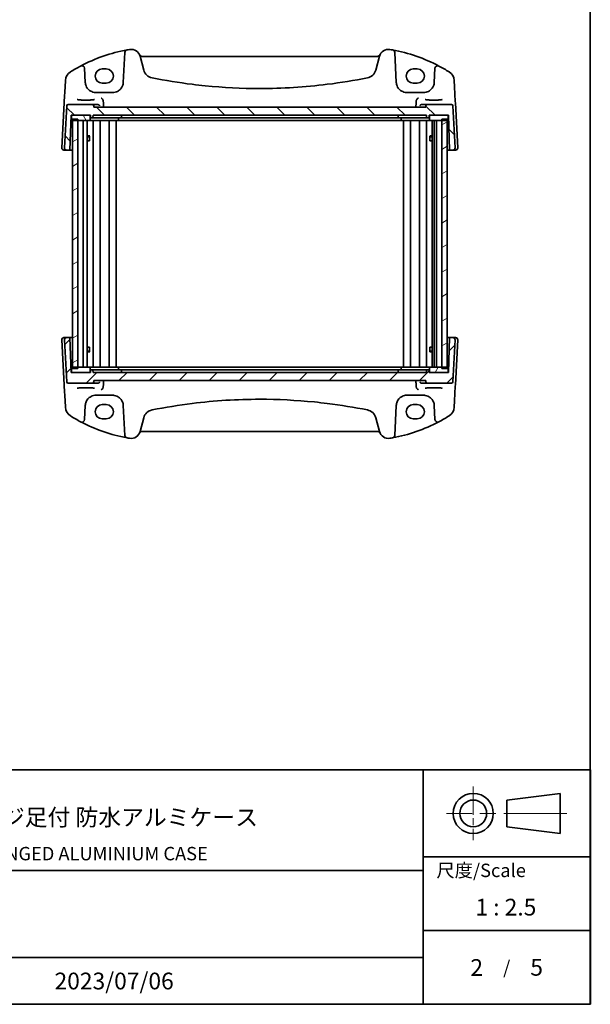
# Model space of a CAD drawing. Units: millimetres. Extents: x 29 to 4174, y 16 to 718.
# Drawn here: x 1585 to 1798, y 16 to 384 of the extents above; entities that cross this region are included whole.
import ezdxf
from ezdxf.enums import TextEntityAlignment as Align

# ---------------------------------------------------------------- set-up
doc = ezdxf.new("R2010")
doc.units = ezdxf.units.MM
doc.header["$LTSCALE"] = 2
doc.linetypes.add('CHAIN', pattern=[0.3543, 0.2362, -0.0295, 0.0591, -0.0295])
for name, color, linetype, lineweight in [('Border (ISO)', 7, 'Continuous', 35), ('Hatch (ISO)', 1, 'Continuous', 18), ('Title (ISO)', 7, 'Continuous', 35), ('Visible (ISO)', 7, 'Continuous', 35)]:
    doc.layers.add(name, color=color, linetype=linetype, lineweight=lineweight)
doc.styles.add('Note Text (TK)', font='MS PGothic.ttf')
doc.styles.add('文字スタイル67', font='arial.ttf')

# ---------------------------------------------------------------- blocks, each defined once
blk = doc.blocks.new('図面枠 tk図枠')
at = {"layer": 'Border (ISO)'}
for p in [(405.5, 289), (14.5, 8)]:
    blk.add_line(p, (405.5, 8), dxfattribs=at)
blk = doc.blocks.new('表題欄 tk表題欄')
at = {"layer": 'Title (ISO)'}
for p, q in [((74.71, 244.05), (255.71, 244.05)), ((230.71, 244.05), (230.71, 209.05)), ((255.71, 244.05), (255.71, 209.05)), ((243.21, 239.55), (251.21, 240.55)), ((251.21, 234.55), (251.21, 240.55)), ((243.21, 239.55), (243.21, 235.55)), ((243.21, 235.55), (251.21, 234.55)), ((230.71, 231.05), (255.71, 231.05)), ((74.71, 229.05), (230.71, 229.05)), ((230.71, 220.05), (255.71, 220.05)), ((149.71, 216.05), (230.71, 216.05)), ((255.71, 209.05), (74.71, 209.05))]:
    blk.add_line(p, q, dxfattribs=at)
at = {"layer": 'Title (ISO)', "color": 4, "linetype": 'CHAIN', "lineweight": 18, "ltscale": 8.88956}
blk.add_line((238.21, 241.55), (238.21, 233.55), dxfattribs=at)
at = {"layer": 'Title (ISO)', "color": 4, "linetype": 'CHAIN', "lineweight": 18, "ltscale": 20.001633}
blk.add_line((252.21, 237.55), (234.21, 237.55), dxfattribs=at)
at = {"layer": 'Title (ISO)'}
for radius in [3, 2]:
    blk.add_circle((238.21, 237.55), radius, dxfattribs=at)
at = {"layer": 'Title (ISO)', "color": 1, "insert": (232.71, 229.05), "char_height": 2, "attachment_point": 4, "line_spacing_factor": 1.5, "style": 'Note Text (TK)'}
blk.add_mtext('\\fＭＳ Ｐゴシック|b0|i0;\\H2.0000;尺度/Scale', dxfattribs=at)
at = {"layer": 'Title (ISO)', "color": 7, "insert": (243.21, 214.55), "char_height": 2, "attachment_point": 5, "line_spacing_factor": 1.5, "style": 'Note Text (TK)'}
blk.add_mtext('\\fＭＳ Ｐゴシック|b0|i0;\\H2.0000;/', dxfattribs=at)
at = {"layer": 'Title (ISO)', "color": 7}
for tag, p, height, style in [('<品名>_001', (157.52, 235.72), 2.5, 'Note Text (TK)'), ('<Title>_001', (157.45, 230.55), 2, '文字スタイル67'), ('<尺度>_001', (239.81, 222.31), 2.5, 'Note Text (TK)'), ('<総ページ数>_001', (246.8, 213.3), 2.5, 'Note Text (TK)'), ('<ページ_No.>_001', (237.95, 213.3), 2.5, 'Note Text (TK)'), ('作成日_001', (175.62, 211.28), 2.5, 'Note Text (TK)')]:
    blk.add_attdef(tag, p, '', height=height, dxfattribs=dict(at, style=style))
at = {"layer": 'Title (ISO)', "color": 7, "style": 'Note Text (TK)'}
blk.add_attdef('<承認>', text='', height=2.5, dxfattribs=at).set_placement((87.21, 217.05), align=Align.MIDDLE_CENTER)

msp = doc.modelspace()

# ---------------------------------------------------------------- hatches: boundary and pattern name
at = {"layer": 'Hatch (ISO)'}
h = msp.add_hatch(dxfattribs=at)
h.set_pattern_fill('ANSI31', color=256, scale=63.5, angle=90.00021, style=0)
h.set_pattern_definition([(135.0002, (776.771, 43.0776), (-5.61264, -5.61268), [])])
edge = h.paths.add_edge_path()
edge.add_ellipse((1603.348, 351.3445), major_axis=(0, 0.5), ratio=1, start_angle=0, end_angle=87)
edge.add_line((1602.8487, 351.3706), (1602.0268, 335.6863))
edge.add_ellipse((1602.8257, 335.6445), major_axis=(-0.7989, 0.0419), ratio=1, start_angle=0, end_angle=93)
edge.add_line((1602.8257, 334.8445), (1604.0287, 334.8445))
edge.add_line((1604.0287, 334.8445), (1604.4826, 347.8445))
edge.add_line((1604.4826, 347.8445), (1604.7826, 347.8445))
edge.add_line((1604.7826, 347.8445), (1611.3826, 347.8445))
edge.add_line((1611.3826, 347.8445), (1611.6826, 347.8445))
edge.add_line((1611.6826, 347.8445), (1611.7108, 347.0375))
edge.add_ellipse((1611.9107, 347.0445), major_axis=(-0.1999, -0.007), ratio=1, start_angle=0, end_angle=88)
edge.add_line((1611.9107, 346.8445), (1612.4546, 346.8445))
edge.add_ellipse((1612.4546, 347.0445), major_axis=(0, -0.2), ratio=1, start_angle=0, end_angle=88)
edge.add_line((1612.6545, 347.0375), (1612.6826, 347.8445))
edge.add_line((1612.6826, 347.8445), (1737.2826, 347.8445))
edge.add_line((1737.2826, 347.8445), (1737.3108, 347.0375))
edge.add_ellipse((1737.5107, 347.0445), major_axis=(-0.1999, -0.007), ratio=1, start_angle=0, end_angle=88)
edge.add_line((1737.5107, 346.8445), (1738.0546, 346.8445))
edge.add_ellipse((1738.0546, 347.0445), major_axis=(0, -0.2), ratio=1, start_angle=0, end_angle=88)
edge.add_line((1738.2545, 347.0375), (1738.2826, 347.8445))
edge.add_line((1738.2826, 347.8445), (1738.5826, 347.8445))
edge.add_line((1738.5826, 347.8445), (1745.1826, 347.8445))
edge.add_line((1745.1826, 347.8445), (1745.4826, 347.8445))
edge.add_line((1745.4826, 347.8445), (1745.9366, 334.8445))
edge.add_line((1745.9366, 334.8445), (1747.1396, 334.8445))
edge.add_ellipse((1747.1396, 335.6445), major_axis=(0, -0.8), ratio=1, start_angle=0, end_angle=93)
edge.add_line((1747.9385, 335.6863), (1747.1165, 351.3706))
edge.add_ellipse((1746.6172, 351.3445), major_axis=(0.4993, 0.0262), ratio=1, start_angle=0, end_angle=87)
edge.add_line((1746.6172, 351.8445), (1737.5283, 351.8445))
edge.add_ellipse((1737.5283, 351.3445), major_axis=(0, 0.5), ratio=1, start_angle=0, end_angle=85)
edge.add_line((1737.0302, 351.3881), (1736.9826, 350.8445))
edge.add_line((1736.9826, 350.8445), (1612.9826, 350.8445))
edge.add_line((1612.9826, 350.8445), (1612.9351, 351.3881))
edge.add_ellipse((1612.437, 351.3445), major_axis=(0.4981, 0.0436), ratio=1, start_angle=0, end_angle=85)
edge.add_line((1612.437, 351.8445), (1603.348, 351.8445))
h = msp.add_hatch(dxfattribs=at)
h.set_pattern_fill('ANSI31', color=256, scale=63.5, angle=75.000175, style=0)
h.set_pattern_definition([(120.0002, (776.771, 43.0776), (-6.874064, -3.96877), [])])
edge = h.paths.add_edge_path()
edge.add_ellipse((1745.1826, 346.0445), major_axis=(0, -0.2), ratio=1, start_angle=0, end_angle=90)
edge.add_line((1745.3826, 346.0445), (1745.3826, 347.6445))
edge.add_ellipse((1745.1826, 347.6445), major_axis=(0.2, 0), ratio=1, start_angle=0, end_angle=90)
edge.add_line((1745.1826, 347.8445), (1738.5826, 347.8445))
edge.add_ellipse((1738.5826, 347.6445), major_axis=(0, 0.2), ratio=1, start_angle=0, end_angle=90)
edge.add_line((1738.3826, 347.6445), (1738.3826, 346.0445))
edge.add_ellipse((1738.5826, 346.0445), major_axis=(-0.2, 0), ratio=1, start_angle=0, end_angle=90)
edge.add_line((1738.5826, 345.8445), (1742.9826, 345.8445))
edge.add_line((1742.9826, 345.8445), (1744.9826, 345.8445))
edge.add_line((1744.9826, 345.8445), (1745.1826, 345.8445))
edge = h.paths.add_edge_path()
edge.add_line((1604.7826, 345.8445), (1604.9826, 345.8445))
edge.add_line((1604.9826, 345.8445), (1606.9826, 345.8445))
edge.add_line((1606.9826, 345.8445), (1611.3826, 345.8445))
edge.add_ellipse((1611.3826, 346.0445), major_axis=(0, -0.2), ratio=1, start_angle=0, end_angle=90)
edge.add_line((1611.5826, 346.0445), (1611.5826, 347.6445))
edge.add_ellipse((1611.3826, 347.6445), major_axis=(0.2, 0), ratio=1, start_angle=0, end_angle=90)
edge.add_line((1611.3826, 347.8445), (1604.7826, 347.8445))
edge.add_ellipse((1604.7826, 347.6445), major_axis=(0, 0.2), ratio=1, start_angle=0, end_angle=90)
edge.add_line((1604.5826, 347.6445), (1604.5826, 346.0445))
edge.add_ellipse((1604.7826, 346.0445), major_axis=(-0.2, 0), ratio=1, start_angle=0, end_angle=90)
h = msp.add_hatch(dxfattribs=at)
h.set_pattern_fill('ANSI31', color=256, scale=63.5, angle=-14.999978, style=0)
h.set_pattern_definition([(30, (776.771, 43.0776), (-3.96875, 6.874075), [])])
h.paths.add_polyline_path([(1604.9826, 253.3445), (1606.9826, 253.3445), (1606.9826, 253.8445), (1606.9826, 345.8445), (1606.9826, 346.3445), (1604.9826, 346.3445), (1604.9826, 345.8445), (1604.9826, 253.8445)])
h.paths.add_polyline_path([(1742.9826, 253.3445), (1744.9826, 253.3445), (1744.9826, 253.8445), (1744.9826, 345.8445), (1744.9826, 346.3445), (1742.9826, 346.3445), (1742.9826, 345.8445), (1742.9826, 253.8445)])
h = msp.add_hatch(dxfattribs=at)
h.set_pattern_fill('ANSI31', color=256, scale=63.5, style=0)
h.set_pattern_definition([(45, (776.771, 43.0776), (-5.61266, 5.61266), [])])
edge = h.paths.add_edge_path()
edge.add_ellipse((1746.6172, 248.3445), major_axis=(0, -0.5), ratio=1, start_angle=0, end_angle=87)
edge.add_line((1747.1165, 248.3183), (1747.9385, 264.0026))
edge.add_ellipse((1747.1396, 264.0445), major_axis=(0.7989, -0.0419), ratio=1, start_angle=0, end_angle=93)
edge.add_line((1747.1396, 264.8445), (1745.9366, 264.8445))
edge.add_line((1745.9366, 264.8445), (1745.4826, 251.8445))
edge.add_line((1745.4826, 251.8445), (1745.1826, 251.8445))
edge.add_line((1745.1826, 251.8445), (1738.5826, 251.8445))
edge.add_line((1738.5826, 251.8445), (1738.2826, 251.8445))
edge.add_line((1738.2826, 251.8445), (1738.2545, 252.6515))
edge.add_ellipse((1738.0546, 252.6445), major_axis=(0.1999, 0.007), ratio=1, start_angle=0, end_angle=88)
edge.add_line((1738.0546, 252.8445), (1737.5107, 252.8445))
edge.add_ellipse((1737.5107, 252.6445), major_axis=(0, 0.2), ratio=1, start_angle=0, end_angle=88)
edge.add_line((1737.3108, 252.6515), (1737.2826, 251.8445))
edge.add_line((1737.2826, 251.8445), (1612.6826, 251.8445))
edge.add_line((1612.6826, 251.8445), (1612.6545, 252.6515))
edge.add_ellipse((1612.4546, 252.6445), major_axis=(0.1999, 0.007), ratio=1, start_angle=0, end_angle=88)
edge.add_line((1612.4546, 252.8445), (1611.9107, 252.8445))
edge.add_ellipse((1611.9107, 252.6445), major_axis=(0, 0.2), ratio=1, start_angle=0, end_angle=88)
edge.add_line((1611.7108, 252.6515), (1611.6826, 251.8445))
edge.add_line((1611.6826, 251.8445), (1611.3826, 251.8445))
edge.add_line((1611.3826, 251.8445), (1604.7826, 251.8445))
edge.add_line((1604.7826, 251.8445), (1604.4826, 251.8445))
edge.add_line((1604.4826, 251.8445), (1604.0287, 264.8445))
edge.add_line((1604.0287, 264.8445), (1602.8257, 264.8445))
edge.add_ellipse((1602.8257, 264.0445), major_axis=(0, 0.8), ratio=1, start_angle=0, end_angle=93)
edge.add_line((1602.0268, 264.0026), (1602.8487, 248.3183))
edge.add_ellipse((1603.348, 248.3445), major_axis=(-0.4993, -0.0262), ratio=1, start_angle=0, end_angle=87)
edge.add_line((1603.348, 247.8445), (1612.437, 247.8445))
edge.add_ellipse((1612.437, 248.3445), major_axis=(0, -0.5), ratio=1, start_angle=0, end_angle=85)
edge.add_line((1612.9351, 248.3009), (1612.9826, 248.8445))
edge.add_line((1612.9826, 248.8445), (1736.9826, 248.8445))
edge.add_line((1736.9826, 248.8445), (1737.0302, 248.3009))
edge.add_ellipse((1737.5283, 248.3445), major_axis=(-0.4981, -0.0436), ratio=1, start_angle=0, end_angle=85)
edge.add_line((1737.5283, 247.8445), (1746.6172, 247.8445))
h = msp.add_hatch(dxfattribs=at)
h.set_pattern_fill('ANSI31', color=256, scale=63.5, angle=14.999978, style=0)
h.set_pattern_definition([(60, (776.771, 43.0776), (-6.874075, 3.96875), [])])
edge = h.paths.add_edge_path()
edge.add_ellipse((1604.7826, 253.6445), major_axis=(0, 0.2), ratio=1, start_angle=0, end_angle=90)
edge.add_line((1604.5826, 253.6445), (1604.5826, 252.0445))
edge.add_ellipse((1604.7826, 252.0445), major_axis=(-0.2, 0), ratio=1, start_angle=0, end_angle=90)
edge.add_line((1604.7826, 251.8445), (1611.3826, 251.8445))
edge.add_ellipse((1611.3826, 252.0445), major_axis=(0, -0.2), ratio=1, start_angle=0, end_angle=90)
edge.add_line((1611.5826, 252.0445), (1611.5826, 253.6445))
edge.add_ellipse((1611.3826, 253.6445), major_axis=(0.2, 0), ratio=1, start_angle=0, end_angle=90)
edge.add_line((1611.3826, 253.8445), (1606.9826, 253.8445))
edge.add_line((1606.9826, 253.8445), (1604.9826, 253.8445))
edge.add_line((1604.9826, 253.8445), (1604.7826, 253.8445))
edge = h.paths.add_edge_path()
edge.add_line((1745.1826, 253.8445), (1744.9826, 253.8445))
edge.add_line((1744.9826, 253.8445), (1742.9826, 253.8445))
edge.add_line((1742.9826, 253.8445), (1738.5826, 253.8445))
edge.add_ellipse((1738.5826, 253.6445), major_axis=(0, 0.2), ratio=1, start_angle=0, end_angle=90)
edge.add_line((1738.3826, 253.6445), (1738.3826, 252.0445))
edge.add_ellipse((1738.5826, 252.0445), major_axis=(-0.2, 0), ratio=1, start_angle=0, end_angle=90)
edge.add_line((1738.5826, 251.8445), (1745.1826, 251.8445))
edge.add_ellipse((1745.1826, 252.0445), major_axis=(0, -0.2), ratio=1, start_angle=0, end_angle=90)
edge.add_line((1745.3826, 252.0445), (1745.3826, 253.6445))
edge.add_ellipse((1745.1826, 253.6445), major_axis=(0.2, 0), ratio=1, start_angle=0, end_angle=90)

# ---------------------------------------------------------------- linework, layer by layer
at = {"layer": 'Visible (ISO)'}
for p, q in [((1624.5671, 371.313), (1623.9813, 360.1351)), ((1725.984, 360.1351), (1725.3982, 371.313)), ((1631.6578, 364.7266), (1630.282, 369.8612)), ((1718.9798, 369.8445), (1630.9855, 369.8445)), ((1719.6833, 369.8612), (1718.3075, 364.7266)), ((1609.784, 360.1351), (1609.5079, 365.4035)), ((1616.1326, 365.1558), (1617.6326, 365.1558)), ((1732.3326, 365.1558), (1733.8326, 365.1558)), ((1740.4574, 365.4035), (1740.1813, 360.1351)), ((1602.3452, 360.8444), (1602.2206, 358.4659)), ((1747.7447, 358.4659), (1747.62, 360.8444)), ((1602.2206, 358.4659), (1601.9347, 353.0117)), ((1617.6326, 359.8428), (1616.1326, 359.8428)), ((1733.8326, 359.8428), (1732.3326, 359.8428)), ((1748.0305, 353.0117), (1747.7447, 358.4659)), ((1601.9347, 353.0117), (1601.9077, 352.4958)), ((1619.9868, 356.3445), (1613.7785, 356.3445)), ((1736.1868, 356.3445), (1729.9785, 356.3445)), ((1748.0576, 352.4958), (1748.0305, 353.0117)), ((1601.9077, 352.4958), (1601.0268, 335.6863)), ((1602.8487, 351.3706), (1602.0268, 335.6863)), ((1612.437, 351.8445), (1603.348, 351.8445)), ((1614.5202, 351.8445), (1612.437, 351.8445)), ((1612.9826, 350.8445), (1612.9351, 351.3881)), ((1736.9826, 350.8445), (1612.9826, 350.8445)), ((1737.5283, 351.8445), (1735.4451, 351.8445)), ((1737.0302, 351.3881), (1736.9826, 350.8445)), ((1746.6172, 351.8445), (1737.5283, 351.8445)), ((1747.9385, 335.6863), (1747.1165, 351.3706)), ((1748.9385, 335.6863), (1748.0576, 352.4958)), ((1604.0287, 334.8445), (1604.4826, 347.8445)), ((1604.4303, 346.3445), (1604.5826, 346.3445)), ((1604.4826, 347.8445), (1611.6826, 347.8445)), ((1604.5826, 347.6445), (1604.5826, 346.0445)), ((1611.3826, 347.8445), (1604.7826, 347.8445)), ((1604.7826, 345.8445), (1611.3826, 345.8445)), ((1606.9826, 346.3445), (1604.9826, 346.3445)), ((1604.9826, 346.3445), (1604.9826, 253.3445)), ((1606.9826, 253.3445), (1606.9826, 346.3445)), ((1608.9826, 253.8445), (1608.9826, 345.8445)), ((1610.4847, 253.8445), (1610.4847, 345.8445)), ((1611.3826, 345.8445), (1612.6826, 345.8445)), ((1611.5826, 346.0445), (1611.5826, 347.6445)), ((1611.6826, 347.8445), (1611.7108, 347.0375)), ((1611.9107, 346.8445), (1612.4546, 346.8445)), ((1612.4546, 346.8445), (1612.8826, 346.8445)), ((1612.6545, 347.0375), (1612.6826, 347.8445)), ((1612.6826, 347.8445), (1737.2826, 347.8445)), ((1612.6826, 345.8445), (1621.9826, 345.8445)), ((1612.6826, 345.8445), (1612.6826, 253.8445)), ((1612.8826, 346.8445), (1622.2826, 346.8445)), ((1615.2826, 345.8445), (1615.2826, 253.8445)), ((1618.6826, 345.8445), (1618.6826, 253.8445)), ((1621.2826, 253.8445), (1621.2826, 345.8445)), ((1621.9826, 345.8445), (1623.2826, 345.8445)), ((1622.1826, 346.0445), (1622.1826, 346.8445)), ((1623.0546, 346.8445), (1622.2826, 346.8445)), ((1623.0546, 346.8445), (1623.4826, 346.8445)), ((1623.2826, 347.8445), (1623.2545, 347.0375)), ((1623.2826, 345.8445), (1726.6826, 345.8445)), ((1623.4826, 346.8445), (1726.4826, 346.8445)), ((1726.4826, 346.8445), (1726.9107, 346.8445)), ((1726.6826, 347.8445), (1726.7108, 347.0375)), ((1726.6826, 345.8445), (1727.9826, 345.8445)), ((1727.6826, 346.8445), (1726.9107, 346.8445)), ((1727.6826, 346.8445), (1737.0826, 346.8445)), ((1727.7826, 346.8445), (1727.7826, 346.0445)), ((1727.9826, 345.8445), (1737.2826, 345.8445)), ((1728.6826, 345.8445), (1728.6826, 253.8445)), ((1731.2826, 345.8445), (1731.2826, 253.8445)), ((1734.6826, 345.8445), (1734.6826, 253.8445)), ((1737.0826, 346.8445), (1737.5107, 346.8445)), ((1737.2826, 347.8445), (1737.3108, 347.0375)), ((1737.2826, 345.8445), (1738.5826, 345.8445)), ((1737.2826, 253.8445), (1737.2826, 345.8445)), ((1737.5107, 346.8445), (1738.0546, 346.8445)), ((1738.2545, 347.0375), (1738.2826, 347.8445)), ((1738.2826, 347.8445), (1745.4826, 347.8445)), ((1738.3826, 347.6445), (1738.3826, 346.0445)), ((1745.1826, 347.8445), (1738.5826, 347.8445)), ((1738.5826, 345.8445), (1745.1826, 345.8445)), ((1739.4316, 253.8445), (1739.4316, 345.8445)), ((1740.1305, 253.8445), (1740.1305, 345.8445)), ((1740.9826, 253.8445), (1740.9826, 345.8445)), ((1744.9826, 346.3445), (1742.9826, 346.3445)), ((1742.9826, 346.3445), (1742.9826, 253.3445)), ((1744.9826, 253.3445), (1744.9826, 346.3445)), ((1745.3826, 346.0445), (1745.3826, 347.6445)), ((1745.3826, 346.3445), (1745.535, 346.3445)), ((1745.4826, 347.8445), (1745.9366, 334.8445)), ((1610.4847, 340.1512), (1611.4556, 340.1512)), ((1611.1759, 339.8445), (1610.4847, 339.8445)), ((1611.2939, 338.3445), (1610.4847, 338.3445)), ((1611.1759, 339.8445), (1611.3934, 340.062)), ((1611.2939, 338.3445), (1611.3934, 338.3445)), ((1611.3934, 340.0762), (1611.3934, 338.3445)), ((1738.5096, 340.1512), (1739.4316, 340.1512)), ((1738.5718, 338.3445), (1738.5718, 340.0762)), ((1738.7894, 339.8445), (1738.5718, 340.062)), ((1738.5718, 338.3445), (1738.6714, 338.3445)), ((1739.4316, 338.3445), (1738.6714, 338.3445)), ((1739.4316, 339.8445), (1738.7894, 339.8445)), ((1601.8257, 334.8445), (1602.8257, 334.8445)), ((1602.8257, 334.8445), (1604.0287, 334.8445)), ((1604.8326, 334.8445), (1604.0287, 334.8445)), ((1604.9826, 334.8445), (1604.8326, 334.8445)), ((1745.1326, 334.8445), (1744.9826, 334.8445)), ((1745.9366, 334.8445), (1745.1326, 334.8445)), ((1745.9366, 334.8445), (1747.1396, 334.8445)), ((1747.1396, 334.8445), (1748.1396, 334.8445)), ((1602.8257, 264.8445), (1601.8257, 264.8445)), ((1604.0287, 264.8445), (1602.8257, 264.8445)), ((1604.4826, 251.8445), (1604.0287, 264.8445)), ((1604.0287, 264.8445), (1604.8326, 264.8445)), ((1604.8326, 264.8445), (1604.9826, 264.8445)), ((1744.9826, 264.8445), (1745.1326, 264.8445)), ((1745.1326, 264.8445), (1745.9366, 264.8445)), ((1745.9366, 264.8445), (1745.4826, 251.8445)), ((1747.1396, 264.8445), (1745.9366, 264.8445)), ((1748.1396, 264.8445), (1747.1396, 264.8445)), ((1601.0268, 264.0026), (1601.9077, 247.1932)), ((1602.0268, 264.0026), (1602.8487, 248.3183)), ((1610.4847, 261.3445), (1611.2939, 261.3445)), ((1611.3934, 261.3445), (1611.2939, 261.3445)), ((1611.3934, 261.3445), (1611.3934, 259.6128)), ((1738.5718, 259.6128), (1738.5718, 261.3445)), ((1738.6714, 261.3445), (1738.5718, 261.3445)), ((1738.6714, 261.3445), (1739.4316, 261.3445)), ((1747.1165, 248.3183), (1747.9385, 264.0026)), ((1748.0576, 247.1932), (1748.9385, 264.0026)), ((1610.4847, 259.8445), (1611.1759, 259.8445)), ((1611.4556, 259.5378), (1610.4847, 259.5378)), ((1611.1759, 259.8445), (1611.3934, 259.627)), ((1739.4316, 259.5378), (1738.5096, 259.5378)), ((1738.7894, 259.8445), (1738.5718, 259.627)), ((1738.7894, 259.8445), (1739.4316, 259.8445)), ((1604.5826, 253.6445), (1604.5826, 252.0445)), ((1611.3826, 253.8445), (1604.7826, 253.8445)), ((1612.6826, 253.8445), (1611.3826, 253.8445)), ((1611.5826, 252.0445), (1611.5826, 253.6445)), ((1621.9826, 253.8445), (1612.6826, 253.8445)), ((1623.2826, 253.8445), (1621.9826, 253.8445)), ((1622.1826, 252.8445), (1622.1826, 253.6445)), ((1726.6826, 253.8445), (1623.2826, 253.8445)), ((1727.9826, 253.8445), (1726.6826, 253.8445)), ((1727.7826, 253.6445), (1727.7826, 252.8445)), ((1737.2826, 253.8445), (1727.9826, 253.8445)), ((1738.5826, 253.8445), (1737.2826, 253.8445)), ((1738.3826, 253.6445), (1738.3826, 252.0445)), ((1745.1826, 253.8445), (1738.5826, 253.8445)), ((1745.3826, 252.0445), (1745.3826, 253.6445)), ((1604.5826, 253.3445), (1604.4303, 253.3445)), ((1611.6826, 251.8445), (1604.4826, 251.8445)), ((1604.7826, 251.8445), (1611.3826, 251.8445)), ((1604.9826, 253.3445), (1606.9826, 253.3445)), ((1611.7108, 252.6515), (1611.6826, 251.8445)), ((1612.4546, 252.8445), (1611.9107, 252.8445)), ((1612.8826, 252.8445), (1612.4546, 252.8445)), ((1612.6826, 251.8445), (1612.6545, 252.6515)), ((1737.2826, 251.8445), (1612.6826, 251.8445)), ((1622.2826, 252.8445), (1612.8826, 252.8445)), ((1622.2826, 252.8445), (1623.0546, 252.8445)), ((1623.4826, 252.8445), (1623.0546, 252.8445)), ((1623.2826, 251.8445), (1623.2545, 252.6515)), ((1726.4826, 252.8445), (1623.4826, 252.8445)), ((1726.9107, 252.8445), (1726.4826, 252.8445)), ((1726.6826, 251.8445), (1726.7108, 252.6515)), ((1726.9107, 252.8445), (1727.6826, 252.8445)), ((1737.0826, 252.8445), (1727.6826, 252.8445)), ((1737.5107, 252.8445), (1737.0826, 252.8445)), ((1737.3108, 252.6515), (1737.2826, 251.8445)), ((1738.0546, 252.8445), (1737.5107, 252.8445)), ((1738.2826, 251.8445), (1738.2545, 252.6515)), ((1745.4826, 251.8445), (1738.2826, 251.8445)), ((1738.5826, 251.8445), (1745.1826, 251.8445)), ((1742.9826, 253.3445), (1744.9826, 253.3445)), ((1745.535, 253.3445), (1745.3826, 253.3445)), ((1601.9077, 247.1932), (1601.9347, 246.6772)), ((1601.9347, 246.6772), (1602.2206, 241.223)), ((1603.348, 247.8445), (1612.437, 247.8445)), ((1612.437, 247.8445), (1614.5202, 247.8445)), ((1612.9351, 248.3009), (1612.9826, 248.8445)), ((1612.9826, 248.8445), (1736.9826, 248.8445)), ((1735.4451, 247.8445), (1737.5283, 247.8445)), ((1736.9826, 248.8445), (1737.0302, 248.3009)), ((1737.5283, 247.8445), (1746.6172, 247.8445)), ((1747.7447, 241.223), (1748.0305, 246.6772)), ((1748.0305, 246.6772), (1748.0576, 247.1932)), ((1613.7785, 243.3445), (1619.9868, 243.3445)), ((1729.9785, 243.3445), (1736.1868, 243.3445)), ((1602.2206, 241.223), (1602.3452, 238.8446)), ((1609.5079, 234.2855), (1609.784, 239.5538)), ((1616.1326, 239.8461), (1617.6326, 239.8461)), ((1623.9813, 239.5538), (1624.5671, 228.3759)), ((1725.3982, 228.3759), (1725.984, 239.5538)), ((1732.3326, 239.8461), (1733.8326, 239.8461)), ((1740.1813, 239.5538), (1740.4574, 234.2855)), ((1747.62, 238.8446), (1747.7447, 241.223)), ((1617.6326, 234.5331), (1616.1326, 234.5331)), ((1630.282, 229.8278), (1631.6578, 234.9623)), ((1718.3075, 234.9623), (1719.6833, 229.8278)), ((1733.8326, 234.5331), (1732.3326, 234.5331)), ((1630.9855, 229.8445), (1718.9798, 229.8445))]:
    msp.add_line(p, q, dxfattribs=at)
for centre, radius, start, end in [((1636.1254, 313.2133), 60, 100.310164, 117.909073), ((1625.5657, 371.2607), 1, 100.310164, 177), ((1636.1254, 313.2133), 60, 99.396063, 100.310164), ((1626.9013, 368.9553), 3.5, 15, 99.396063), ((1723.064, 368.9553), 3.5, 80.603937, 165), ((1713.8399, 313.2133), 60, 79.689836, 80.603937), ((1713.8399, 313.2133), 60, 62.090927, 79.689836), ((1724.3995, 371.2607), 1, 3, 79.689836), ((1630.9855, 370.8445), 1, 204.823226, 270), ((1718.9798, 370.8445), 1, 270, 335.176774), ((1606.3397, 360.635), 4, 122.132966, 177), ((1636.1254, 313.2133), 60, 117.909073, 122.132966), ((1608.5092, 365.3511), 1, 3, 117.909073), ((1635.5215, 365.7619), 4, 195, 258.661348), ((1714.4438, 365.7619), 4, 281.338652, 345), ((1741.456, 365.3511), 1, 62.090927, 177), ((1713.8399, 313.2133), 60, 57.867034, 62.090927), ((1743.6255, 360.635), 4, 3, 57.867034), ((1674.9826, 562.5545), 204.71, 258.661348, 262.918641), ((1674.9826, 562.5545), 204.71, 277.081359, 281.338652), ((1613.7785, 360.3445), 4, 183, 202.716572), ((1619.9868, 360.3445), 4, 337.283428, 357), ((1729.9785, 360.3445), 4, 183, 202.716572), ((1736.1868, 360.3445), 4, 337.283428, 357), ((1603.348, 351.3445), 0.5, 90, 177), ((1612.437, 351.3445), 0.5, 5, 90), ((1737.5283, 351.3445), 0.5, 90, 175), ((1746.6172, 351.3445), 0.5, 3, 90), ((1604.7826, 347.6445), 0.2, 90, 180), ((1604.7826, 346.0445), 0.2, 180, 270), ((1611.3826, 347.6445), 0.2, 0, 90), ((1611.3826, 346.0445), 0.2, 270, 0), ((1611.9107, 347.0445), 0.2, 182, 270), ((1612.4546, 347.0445), 0.2, 270, 358), ((1621.9826, 346.0445), 0.2, 270, 0), ((1623.0546, 347.0445), 0.2, 270, 358), ((1726.9107, 347.0445), 0.2, 182, 270), ((1727.9826, 346.0445), 0.2, 180, 270), ((1737.5107, 347.0445), 0.2, 182, 270), ((1738.0546, 347.0445), 0.2, 270, 358), ((1738.5826, 347.6445), 0.2, 90, 180), ((1738.5826, 346.0445), 0.2, 180, 270), ((1745.1826, 347.6445), 0.2, 0, 90), ((1745.1826, 346.0445), 0.2, 270, 0), ((1601.8257, 335.6445), 0.8, 177, 270), ((1602.8257, 335.6445), 0.8, 177, 270), ((1747.1396, 335.6445), 0.8, 270, 3), ((1748.1396, 335.6445), 0.8, 270, 3), ((1601.8257, 264.0445), 0.8, 90, 183), ((1602.8257, 264.0445), 0.8, 90, 183), ((1747.1396, 264.0445), 0.8, 357, 90), ((1748.1396, 264.0445), 0.8, 357, 90), ((1604.7826, 253.6445), 0.2, 90, 180), ((1611.3826, 253.6445), 0.2, 0, 90), ((1621.9826, 253.6445), 0.2, 0, 90), ((1727.9826, 253.6445), 0.2, 90, 180), ((1738.5826, 253.6445), 0.2, 90, 180), ((1745.1826, 253.6445), 0.2, 0, 90), ((1604.7826, 252.0445), 0.2, 180, 270), ((1611.3826, 252.0445), 0.2, 270, 0), ((1611.9107, 252.6445), 0.2, 90, 178), ((1612.4546, 252.6445), 0.2, 2, 90), ((1623.0546, 252.6445), 0.2, 2, 90), ((1726.9107, 252.6445), 0.2, 90, 178), ((1737.5107, 252.6445), 0.2, 90, 178), ((1738.0546, 252.6445), 0.2, 2, 90), ((1738.5826, 252.0445), 0.2, 180, 270), ((1745.1826, 252.0445), 0.2, 270, 0), ((1603.348, 248.3445), 0.5, 183, 270), ((1612.437, 248.3445), 0.5, 270, 355), ((1737.5283, 248.3445), 0.5, 185, 270), ((1746.6172, 248.3445), 0.5, 270, 357), ((1613.7785, 239.3445), 4, 157.283428, 177), ((1619.9868, 239.3445), 4, 3, 22.716572), ((1674.9826, 37.1345), 204.71, 97.081359, 101.338652), ((1674.9826, 37.1345), 204.71, 78.661348, 82.918641), ((1729.9785, 239.3445), 4, 157.283428, 177), ((1736.1868, 239.3445), 4, 3, 22.716572), ((1606.3397, 239.0539), 4, 183, 237.867034), ((1636.1254, 286.4756), 60, 237.867034, 242.090927), ((1635.5215, 233.9271), 4, 101.338652, 165), ((1714.4438, 233.9271), 4, 15, 78.661348), ((1713.8399, 286.4756), 60, 297.909073, 302.132966), ((1743.6255, 239.0539), 4, 302.132966, 357), ((1608.5092, 234.3378), 1, 242.090927, 357), ((1636.1254, 286.4756), 60, 242.090927, 259.689836), ((1713.8399, 286.4756), 60, 280.310164, 297.909073), ((1741.456, 234.3378), 1, 183, 297.909073), ((1625.5657, 228.4283), 1, 183, 259.689836), ((1626.9013, 230.7337), 3.5, 260.603937, 345), ((1630.9855, 228.8445), 1, 90, 155.176774), ((1718.9798, 228.8445), 1, 24.823226, 90), ((1723.064, 230.7337), 3.5, 195, 279.396063), ((1724.3995, 228.4283), 1, 280.310164, 357), ((1636.1254, 286.4756), 60, 259.689836, 260.603937), ((1713.8399, 286.4756), 60, 279.396063, 280.310164)]:
    msp.add_arc(centre, radius, start, end, dxfattribs=at)
for centre, major_axis in [((1616.1326, 362.4993), (0, 2.6565)), ((1617.6326, 362.4993), (0, -2.6565)), ((1732.3326, 362.4993), (0, 2.6565)), ((1733.8326, 362.4993), (0, -2.6565)), ((1616.1326, 237.1896), (0, 2.6565)), ((1617.6326, 237.1896), (0, -2.6565)), ((1732.3326, 237.1896), (0, 2.6565)), ((1733.8326, 237.1896), (0, -2.6565))]:
    msp.add_ellipse(centre, major_axis=major_axis, ratio=0.99999833, start_param=0, end_param=3.14159265, dxfattribs=at)
for points, knots in [([(1613.7785, 356.3445), (1613.5659, 356.3445), (1613.3533, 356.3615), (1612.8111, 356.4485), (1612.4884, 356.5439), (1611.8152, 356.8361), (1611.4741, 357.0505), (1610.709, 357.7085), (1610.3322, 358.2183), (1610.0888, 358.7998)], [0, 0, 0, 0, 0.079714304, 0.079714304, 0.207257191, 0.207257191, 0.363290843, 0.363290843, 0.600450104, 0.600450104, 0.600450104, 0.600450104]), ([(1623.6765, 358.7998), (1623.5582, 358.5172), (1623.4081, 358.2504), (1622.9512, 357.6162), (1622.6053, 357.2839), (1621.702, 356.679), (1621.1057, 356.4517), (1620.3127, 356.3545), (1620.1497, 356.3445), (1619.9868, 356.3445)], [-0.60045662, -0.60045662, -0.60045662, -0.60045662, -0.485210684, -0.485210684, -0.300817186, -0.300817186, -0.061105638, -0.061105638, 0, 0, 0, 0]), ([(1700.219, 359.406), (1696.0341, 358.8861), (1691.834, 358.4957), (1683.4171, 357.9749), (1679.1999, 357.8445), (1668.1742, 357.8445), (1661.3667, 358.1844), (1652.9756, 359.0243), (1651.3598, 359.2055), (1649.7463, 359.406)], [-5.08544975, -5.08544975, -5.08544975, -5.08544975, -3.81408731, -3.81408731, -2.54272487, -2.54272487, -0.49019177, -0.49019177, 0, 0, 0, 0]), ([(1729.9785, 356.3445), (1729.7659, 356.3445), (1729.5533, 356.3615), (1729.0111, 356.4485), (1728.6884, 356.5439), (1728.0152, 356.8361), (1727.6741, 357.0505), (1726.909, 357.7085), (1726.5322, 358.2183), (1726.2888, 358.7998)], [0, 0, 0, 0, 0.079714304, 0.079714304, 0.207257191, 0.207257191, 0.363290843, 0.363290843, 0.600450104, 0.600450104, 0.600450104, 0.600450104]), ([(1739.8765, 358.7998), (1739.7582, 358.5172), (1739.6081, 358.2504), (1739.1512, 357.6162), (1738.8053, 357.2839), (1737.902, 356.679), (1737.3057, 356.4517), (1736.5127, 356.3545), (1736.3497, 356.3445), (1736.1868, 356.3445)], [-0.60045662, -0.60045662, -0.60045662, -0.60045662, -0.485210684, -0.485210684, -0.300817186, -0.300817186, -0.061105638, -0.061105638, 0, 0, 0, 0]), ([(1613.1765, 353.7367), (1613.1765, 353.7368), (1613.1731, 353.7347), (1613.1469, 353.7236), (1613.0992, 353.7086), (1612.9829, 353.6831), (1612.9205, 353.6717), (1612.7697, 353.6485), (1612.6794, 353.6367), (1612.4749, 353.614), (1612.36, 353.603), (1612.1099, 353.5827), (1611.9744, 353.5733), (1611.687, 353.5564), (1611.535, 353.5488), (1611.2188, 353.536), (1611.0545, 353.5307), (1610.718, 353.5223), (1610.5458, 353.5193), (1610.1981, 353.5157), (1610.0225, 353.5151), (1609.6725, 353.5164), (1609.4981, 353.5182), (1609.1549, 353.5243), (1608.9861, 353.5285), (1608.6585, 353.5392), (1608.4998, 353.5457), (1608.1965, 353.5608), (1608.0519, 353.5693), (1607.7812, 353.5883), (1607.6548, 353.5986), (1607.4243, 353.6208), (1607.3199, 353.6325), (1607.1371, 353.6568), (1607.0581, 353.6693), (1606.9305, 353.6936), (1606.8802, 353.7056), (1606.8147, 353.725), (1606.7947, 353.7334), (1606.7891, 353.7363), (1606.7887, 353.7366), (1606.7888, 353.7366)], [-1.41943717, -1.41943717, -1.41943717, -1.41943717, -1.36646668, -1.36646668, -1.19107513, -1.19107513, -1.05383422, -1.05383422, -0.9041998, -0.9041998, -0.74940533, -0.74940533, -0.59245054, -0.59245054, -0.43455569, -0.43455569, -0.27624798, -0.27624798, -0.11776557, -0.11776557, 0.04078219, 0.04078219, 0.19934039, 0.19934039, 0.35786357, 0.35786357, 0.51627538, 0.51627538, 0.67441216, 0.67441216, 0.83191247, 0.83191247, 0.98794775, 0.98794775, 1.1404542, 1.1404542, 1.28371998, 1.28371998, 1.40196955, 1.40196955, 1.41943717, 1.41943717, 1.41943717, 1.41943717]), ([(1615.6937, 354.288), (1615.6949, 354.2875), (1615.6961, 354.287), (1615.8011, 354.2432), (1615.9055, 354.1806), (1616.099, 354.0215), (1616.1898, 353.925), (1616.3328, 353.7182), (1616.389, 353.6137), (1616.4384, 353.4821), (1616.4449, 353.4638), (1616.4509, 353.4454)], [-0.000544887, -0.000544887, -0.000544887, -0.000544887, 0, 0, 0.04675938, 0.04675938, 0.091893504, 0.091893504, 0.12880354, 0.12880354, 0.134708964, 0.134708964, 0.134708964, 0.134708964]), ([(1733.5143, 353.4454), (1733.5509, 353.5567), (1733.6008, 353.6606), (1733.7352, 353.8757), (1733.8248, 353.9794), (1734.0302, 354.1625), (1734.1496, 354.2371), (1734.2691, 354.287), (1734.2703, 354.2875), (1734.2716, 354.288)], [0, 0, 0, 0, 0.035266812, 0.035266812, 0.080835002, 0.080835002, 0.133800812, 0.133800812, 0.134341948, 0.134341948, 0.134341948, 0.134341948]), ([(1743.1765, 353.7367), (1743.1765, 353.7368), (1743.1731, 353.7347), (1743.1469, 353.7236), (1743.0992, 353.7086), (1742.9829, 353.6831), (1742.9205, 353.6717), (1742.7697, 353.6485), (1742.6794, 353.6367), (1742.4749, 353.614), (1742.36, 353.603), (1742.1099, 353.5827), (1741.9744, 353.5733), (1741.687, 353.5564), (1741.535, 353.5488), (1741.2188, 353.536), (1741.0545, 353.5307), (1740.718, 353.5223), (1740.5458, 353.5193), (1740.1981, 353.5157), (1740.0225, 353.5151), (1739.6725, 353.5164), (1739.4981, 353.5182), (1739.1549, 353.5243), (1738.9861, 353.5285), (1738.6585, 353.5392), (1738.4998, 353.5457), (1738.1965, 353.5608), (1738.0519, 353.5693), (1737.7812, 353.5883), (1737.6548, 353.5986), (1737.4243, 353.6208), (1737.3199, 353.6325), (1737.1371, 353.6568), (1737.0581, 353.6693), (1736.9305, 353.6936), (1736.8802, 353.7056), (1736.8147, 353.725), (1736.7947, 353.7334), (1736.7891, 353.7363), (1736.7887, 353.7366), (1736.7888, 353.7366)], [-1.41943717, -1.41943717, -1.41943717, -1.41943717, -1.36646668, -1.36646668, -1.19107513, -1.19107513, -1.05383422, -1.05383422, -0.9041998, -0.9041998, -0.74940533, -0.74940533, -0.59245054, -0.59245054, -0.43455569, -0.43455569, -0.27624798, -0.27624798, -0.11776557, -0.11776557, 0.04078219, 0.04078219, 0.19934039, 0.19934039, 0.35786357, 0.35786357, 0.51627538, 0.51627538, 0.67441216, 0.67441216, 0.83191247, 0.83191247, 0.98794775, 0.98794775, 1.1404542, 1.1404542, 1.28371998, 1.28371998, 1.40196955, 1.40196955, 1.41943717, 1.41943717, 1.41943717, 1.41943717]), ([(1614.5202, 351.8445), (1614.5663, 351.8445), (1614.6111, 351.8392), (1614.7365, 351.8115), (1614.8105, 351.7785), (1614.943, 351.6933), (1615.0003, 351.6393), (1615.0923, 351.5216), (1615.1266, 351.4568), (1615.1485, 351.3901), (1615.1488, 351.3891), (1615.1492, 351.3881)], [-0.109658867, -0.109658867, -0.109658867, -0.109658867, -0.094425534, -0.094425534, -0.065036727, -0.065036727, -0.033077569, -0.033077569, 0, 0, 0.000520043, 0.000520043, 0.000520043, 0.000520043]), ([(1734.8161, 351.3881), (1734.8164, 351.3891), (1734.8168, 351.3901), (1734.8386, 351.4568), (1734.873, 351.5216), (1734.9649, 351.6393), (1735.0222, 351.6933), (1735.1548, 351.7785), (1735.2288, 351.8115), (1735.3541, 351.8392), (1735.399, 351.8445), (1735.4451, 351.8445)], [-0.151034786, -0.151034786, -0.151034786, -0.151034786, -0.150522827, -0.150522827, -0.117959462, -0.117959462, -0.086497121, -0.086497121, -0.057565174, -0.057565174, -0.042568647, -0.042568647, -0.042568647, -0.042568647]), ([(1615.1492, 248.3009), (1615.1488, 248.2999), (1615.1485, 248.2988), (1615.1266, 248.2322), (1615.0923, 248.1673), (1615.0003, 248.0496), (1614.943, 247.9957), (1614.8105, 247.9105), (1614.7365, 247.8774), (1614.6111, 247.8498), (1614.5663, 247.8445), (1614.5202, 247.8445)], [-0.151034786, -0.151034786, -0.151034786, -0.151034786, -0.150522827, -0.150522827, -0.117959462, -0.117959462, -0.086497121, -0.086497121, -0.057565174, -0.057565174, -0.042568647, -0.042568647, -0.042568647, -0.042568647]), ([(1735.4451, 247.8445), (1735.399, 247.8445), (1735.3541, 247.8498), (1735.2288, 247.8774), (1735.1548, 247.9105), (1735.0222, 247.9957), (1734.9649, 248.0496), (1734.873, 248.1673), (1734.8386, 248.2322), (1734.8168, 248.2988), (1734.8164, 248.2999), (1734.8161, 248.3009)], [-0.109658867, -0.109658867, -0.109658867, -0.109658867, -0.094425534, -0.094425534, -0.065036727, -0.065036727, -0.033077569, -0.033077569, 0, 0, 0.000520043, 0.000520043, 0.000520043, 0.000520043]), ([(1606.7887, 245.9522), (1606.7887, 245.9522), (1606.7922, 245.9543), (1606.8183, 245.9654), (1606.866, 245.9803), (1606.9823, 246.0058), (1607.0447, 246.0173), (1607.1956, 246.0405), (1607.2859, 246.0522), (1607.4904, 246.075), (1607.6053, 246.0859), (1607.8553, 246.1063), (1607.9908, 246.1157), (1608.2782, 246.1326), (1608.4302, 246.1401), (1608.7465, 246.1529), (1608.9108, 246.1583), (1609.2473, 246.1666), (1609.4194, 246.1696), (1609.7672, 246.1732), (1609.9428, 246.1738), (1610.2928, 246.1726), (1610.4672, 246.1707), (1610.8104, 246.1647), (1610.9792, 246.1604), (1611.3067, 246.1497), (1611.4655, 246.1432), (1611.7688, 246.1282), (1611.9133, 246.1196), (1612.1841, 246.1007), (1612.3104, 246.0903), (1612.5409, 246.0682), (1612.6453, 246.0564), (1612.8281, 246.0321), (1612.9071, 246.0197), (1613.0348, 245.9953), (1613.0851, 245.9834), (1613.1506, 245.964), (1613.1706, 245.9555), (1613.1762, 245.9527), (1613.1765, 245.9524), (1613.1765, 245.9524)], [-1.41943717, -1.41943717, -1.41943717, -1.41943717, -1.36646668, -1.36646668, -1.19107513, -1.19107513, -1.05383422, -1.05383422, -0.9041998, -0.9041998, -0.74940533, -0.74940533, -0.59245054, -0.59245054, -0.43455569, -0.43455569, -0.27624798, -0.27624798, -0.11776557, -0.11776557, 0.04078219, 0.04078219, 0.19934039, 0.19934039, 0.35786357, 0.35786357, 0.51627538, 0.51627538, 0.67441216, 0.67441216, 0.83191247, 0.83191247, 0.98794775, 0.98794775, 1.1404542, 1.1404542, 1.28371998, 1.28371998, 1.40196955, 1.40196955, 1.41943717, 1.41943717, 1.41943717, 1.41943717]), ([(1610.0888, 240.8892), (1610.2071, 241.1717), (1610.3572, 241.4386), (1610.814, 242.0727), (1611.16, 242.405), (1612.0633, 243.0099), (1612.6596, 243.2372), (1613.4526, 243.3345), (1613.6155, 243.3445), (1613.7785, 243.3445)], [-0.60045662, -0.60045662, -0.60045662, -0.60045662, -0.485210684, -0.485210684, -0.300817186, -0.300817186, -0.061105638, -0.061105638, 0, 0, 0, 0]), ([(1616.4509, 246.2436), (1616.4144, 246.1323), (1616.3645, 246.0284), (1616.2301, 245.8133), (1616.1404, 245.7096), (1615.9351, 245.5264), (1615.8157, 245.4519), (1615.6961, 245.402), (1615.6949, 245.4015), (1615.6937, 245.401)], [0, 0, 0, 0, 0.035266812, 0.035266812, 0.080835002, 0.080835002, 0.133800812, 0.133800812, 0.134341948, 0.134341948, 0.134341948, 0.134341948]), ([(1619.9868, 243.3445), (1620.1993, 243.3445), (1620.412, 243.3274), (1620.9541, 243.2404), (1621.2769, 243.1451), (1621.95, 242.8528), (1622.2912, 242.6384), (1623.0563, 241.9805), (1623.433, 241.4706), (1623.6765, 240.8892)], [0, 0, 0, 0, 0.079714304, 0.079714304, 0.207257191, 0.207257191, 0.363290843, 0.363290843, 0.600450104, 0.600450104, 0.600450104, 0.600450104]), ([(1726.2888, 240.8892), (1726.4071, 241.1717), (1726.5572, 241.4386), (1727.014, 242.0727), (1727.36, 242.405), (1728.2633, 243.0099), (1728.8596, 243.2372), (1729.6526, 243.3345), (1729.8155, 243.3445), (1729.9785, 243.3445)], [-0.60045662, -0.60045662, -0.60045662, -0.60045662, -0.485210684, -0.485210684, -0.300817186, -0.300817186, -0.061105638, -0.061105638, 0, 0, 0, 0]), ([(1734.2716, 245.401), (1734.2703, 245.4015), (1734.2691, 245.402), (1734.1642, 245.4458), (1734.0597, 245.5084), (1733.8663, 245.6675), (1733.7755, 245.764), (1733.6324, 245.9707), (1733.5763, 246.0752), (1733.5268, 246.2068), (1733.5204, 246.2251), (1733.5143, 246.2436)], [-0.000544887, -0.000544887, -0.000544887, -0.000544887, 0, 0, 0.04675938, 0.04675938, 0.091893504, 0.091893504, 0.12880354, 0.12880354, 0.134708964, 0.134708964, 0.134708964, 0.134708964]), ([(1736.1868, 243.3445), (1736.3993, 243.3445), (1736.612, 243.3274), (1737.1541, 243.2404), (1737.4769, 243.1451), (1738.15, 242.8528), (1738.4912, 242.6384), (1739.2563, 241.9805), (1739.633, 241.4706), (1739.8765, 240.8892)], [0, 0, 0, 0, 0.079714304, 0.079714304, 0.207257191, 0.207257191, 0.363290843, 0.363290843, 0.600450104, 0.600450104, 0.600450104, 0.600450104]), ([(1736.7887, 245.9522), (1736.7887, 245.9522), (1736.7922, 245.9543), (1736.8183, 245.9654), (1736.866, 245.9803), (1736.9823, 246.0058), (1737.0447, 246.0173), (1737.1956, 246.0405), (1737.2859, 246.0522), (1737.4904, 246.075), (1737.6053, 246.0859), (1737.8553, 246.1063), (1737.9908, 246.1157), (1738.2782, 246.1326), (1738.4302, 246.1401), (1738.7465, 246.1529), (1738.9108, 246.1583), (1739.2473, 246.1666), (1739.4194, 246.1696), (1739.7672, 246.1732), (1739.9428, 246.1738), (1740.2928, 246.1726), (1740.4672, 246.1707), (1740.8104, 246.1647), (1740.9792, 246.1604), (1741.3067, 246.1497), (1741.4655, 246.1432), (1741.7688, 246.1282), (1741.9133, 246.1196), (1742.1841, 246.1007), (1742.3104, 246.0903), (1742.5409, 246.0682), (1742.6453, 246.0564), (1742.8281, 246.0321), (1742.9071, 246.0197), (1743.0348, 245.9953), (1743.0851, 245.9834), (1743.1506, 245.964), (1743.1706, 245.9555), (1743.1762, 245.9527), (1743.1765, 245.9524), (1743.1765, 245.9524)], [-1.41943717, -1.41943717, -1.41943717, -1.41943717, -1.36646668, -1.36646668, -1.19107513, -1.19107513, -1.05383422, -1.05383422, -0.9041998, -0.9041998, -0.74940533, -0.74940533, -0.59245054, -0.59245054, -0.43455569, -0.43455569, -0.27624798, -0.27624798, -0.11776557, -0.11776557, 0.04078219, 0.04078219, 0.19934039, 0.19934039, 0.35786357, 0.35786357, 0.51627538, 0.51627538, 0.67441216, 0.67441216, 0.83191247, 0.83191247, 0.98794775, 0.98794775, 1.1404542, 1.1404542, 1.28371998, 1.28371998, 1.40196955, 1.40196955, 1.41943717, 1.41943717, 1.41943717, 1.41943717]), ([(1649.7463, 240.283), (1653.9311, 240.8028), (1658.1313, 241.1933), (1666.5482, 241.7141), (1670.7653, 241.8445), (1681.791, 241.8445), (1688.5986, 241.5046), (1696.9897, 240.6646), (1698.6055, 240.4834), (1700.219, 240.283)], [-5.08544975, -5.08544975, -5.08544975, -5.08544975, -3.81408731, -3.81408731, -2.54272487, -2.54272487, -0.49019177, -0.49019177, 0, 0, 0, 0])]:
    msp.add_open_spline(points, degree=3, knots=knots, dxfattribs=at)
for points, degree in [([(1616.5001, 353.1934), (1616.4941, 353.2792), (1616.4777, 353.3639), (1616.4509, 353.4454)], 3), ([(1616.6634, 350.8445), (1616.5817, 352.0183), (1616.5001, 353.1934)], 2), ([(1733.3019, 350.8445), (1733.3836, 352.0183), (1733.4652, 353.1934)], 2), ([(1733.5143, 353.4454), (1733.4876, 353.364), (1733.4712, 353.2793), (1733.4652, 353.1934)], 3), ([(1616.4509, 246.2436), (1616.4777, 246.325), (1616.4941, 246.4097), (1616.5001, 246.4955)], 3), ([(1616.6634, 248.8445), (1616.5817, 247.6707), (1616.5001, 246.4955)], 2), ([(1733.3019, 248.8445), (1733.3836, 247.6707), (1733.4652, 246.4955)], 2), ([(1733.4652, 246.4955), (1733.4712, 246.4098), (1733.4875, 246.325), (1733.5143, 246.2436)], 3)]:
    msp.add_open_spline(points, degree=degree, dxfattribs=at)

# ---------------------------------------------------------------- block references
at = {"xscale": 2.5, "yscale": 2.5, "zscale": 2.5}
msp.add_blockref('図面枠 tk図枠', (784.75, -4), dxfattribs=at)
ref = msp.add_blockref('表題欄 tk表題欄', (1159.2279, -506.6318), dxfattribs=dict(xscale=2.5, yscale=2.5, zscale=2.5))
ref.add_attrib('<品名>_001', 'フランジ足付 防水アルミケース', (1553.0384, 82.6797), dxfattribs={"layer": 'Title (ISO)', "color": 7, "height": 6.25, "style": 'Note Text (TK)'})
ref.add_attrib('<尺度>_001', '1 : 2.5', (1755.5668, 49.1428), dxfattribs={"layer": 'Title (ISO)', "color": 7, "height": 6.25, "style": 'Note Text (TK)'})
ref.add_attrib('作成日_001', '2023/07/06', (1598.2905, 21.5717), dxfattribs={"layer": 'Title (ISO)', "color": 7, "height": 6.25, "style": 'Note Text (TK)'})
ref.add_attrib('<Title>_001', 'IP65 FLANGED ALUMINIUM CASE', (1552.8486, 69.75), dxfattribs={"layer": 'Title (ISO)', "color": 7, "height": 5, "style": '文字スタイル67'})
ref.add_attrib('<ページ_No.>_001', '2', (1753.6744, 26.6122), dxfattribs={"layer": 'Title (ISO)', "color": 7, "height": 6.25, "style": 'Note Text (TK)'})
ref.add_attrib('<総ページ数>_001', '5', (1776.0657, 26.6783), dxfattribs={"layer": 'Title (ISO)', "color": 7, "height": 6.25, "style": 'Note Text (TK)'})

doc.saveas('drawing.dxf')
